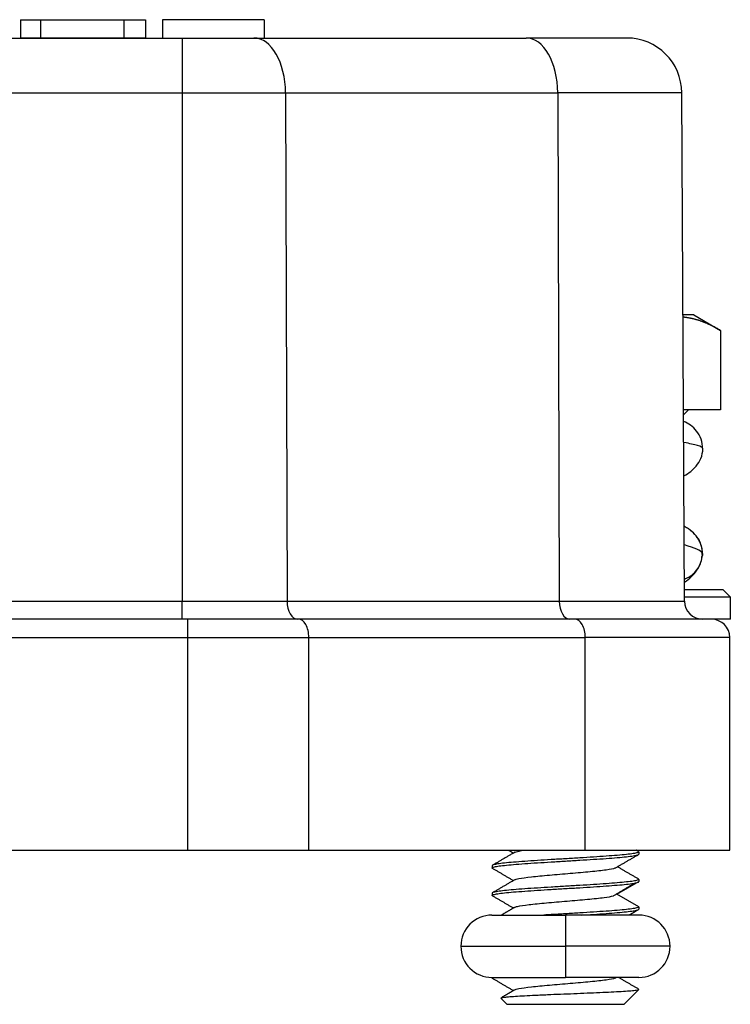
# Model space of a CAD drawing. Units: millimetres. Extents: x 2842 to 3282, y 481 to 934.
# Drawn here: x 2868 to 2888, y 903 to 930 of the extents above; entities that cross this region are included whole.
import ezdxf

# ---------------------------------------------------------------- set-up
doc = ezdxf.new("R2010")
doc.units = ezdxf.units.MM
doc.header["$LTSCALE"] = 65.395
doc.layers.get('0').update_dxf_attribs({"linetype": 'CONTINUOUS', "lineweight": 30})

msp = doc.modelspace()

# ---------------------------------------------------------------- linework, layer by layer
for p, q in [((2868.393, 929.825), (2868.393, 929.325)), ((2868.943, 929.825), (2868.943, 929.325)), ((2871.217, 929.825), (2871.217, 929.325)), ((2871.806, 929.825), (2871.806, 929.325)), ((2875.045, 929.825), (2872.272, 929.825)), ((2872.272, 929.825), (2872.272, 929.325)), ((2875.045, 929.825), (2875.045, 929.325)), ((2857.006, 929.325), (2872.805, 929.325)), ((2872.805, 929.325), (2874.77, 929.325)), ((2872.805, 929.325), (2872.805, 927.832)), ((2874.77, 929.325), (2882.2, 929.325)), ((2884.947, 929.325), (2882.2, 929.325)), ((2857.006, 927.832), (2872.805, 927.832)), ((2872.805, 927.832), (2875.63, 927.832)), ((2872.805, 927.832), (2872.805, 913.972)), ((2875.63, 927.832), (2883.061, 927.832)), ((2875.63, 927.832), (2875.672, 913.972)), ((2886.447, 927.832), (2883.061, 927.832)), ((2883.061, 927.832), (2883.102, 913.972)), ((2886.52, 913.972), (2886.447, 927.832)), ((2886.771, 921.775), (2887.503, 921.352)), ((2887.503, 921.352), (2887.503, 919.185)), ((2886.493, 919.047), (2886.631, 919.185)), ((2887.503, 919.185), (2886.493, 919.185)), ((2887.571, 914.275), (2886.518, 914.275)), ((2887.571, 914.275), (2887.771, 914.075)), ((2887.771, 914.075), (2886.519, 914.075)), ((2887.771, 913.475), (2887.771, 914.075)), ((2857.006, 913.972), (2872.805, 913.972)), ((2872.805, 913.972), (2875.672, 913.972)), ((2872.805, 913.475), (2872.805, 913.972)), ((2875.672, 913.972), (2883.102, 913.972)), ((2883.102, 913.972), (2886.52, 913.972)), ((2872.968, 913.475), (2856.845, 913.475)), ((2872.968, 912.975), (2872.968, 913.475)), ((2883.525, 913.475), (2875.98, 913.475)), ((2887.771, 913.475), (2887.256, 913.475)), ((2856.845, 912.975), (2872.968, 912.975)), ((2872.968, 912.975), (2876.266, 912.975)), ((2872.968, 907.175), (2872.968, 912.975)), ((2876.266, 912.975), (2883.811, 912.975)), ((2876.266, 907.175), (2876.266, 912.975)), ((2887.756, 912.975), (2883.811, 912.975)), ((2883.811, 907.175), (2883.811, 912.975)), ((2887.756, 907.175), (2887.756, 912.975)), ((2856.845, 907.175), (2872.968, 907.175)), ((2872.968, 907.175), (2876.266, 907.175)), ((2876.266, 907.175), (2883.811, 907.175)), ((2883.811, 907.175), (2887.756, 907.175)), ((2885.271, 907.13), (2885.271, 907.069)), ((2881.271, 906.755), (2881.271, 906.694)), ((2884.674, 905.975), (2885.271, 906.319)), ((2885.271, 906.38), (2885.271, 906.319)), ((2881.271, 906.005), (2881.271, 905.944)), ((2885.271, 905.63), (2884.674, 905.975)), ((2881.266, 905.407), (2883.27, 905.407)), ((2885.276, 905.407), (2883.27, 905.407)), ((2885.271, 905.63), (2885.271, 905.569)), ((2880.416, 904.557), (2883.27, 904.557)), ((2886.126, 904.557), (2883.27, 904.557)), ((2881.266, 903.707), (2883.27, 903.707)), ((2881.271, 903.707), (2881.271, 903.694)), ((2885.276, 903.707), (2883.27, 903.707)), ((2885.139, 903.243), (2884.871, 902.975)), ((2885.271, 903.38), (2885.271, 903.375)), ((2881.505, 903.14), (2881.671, 902.975))]:
    msp.add_line(p, q)
for centre, radius, start, end in [((2884.947, 927.825), 1.5, 0.3, 90), ((2887.02, 913.975), 0.5, 180.3, 270), ((2887.256, 912.975), 0.5, 0, 90), ((2881.266, 904.557), 0.85, 90, 180), ((2885.276, 904.557), 0.85, 0, 90), ((2881.266, 904.557), 0.85, 180, 270), ((2885.276, 904.557), 0.85, 270, 0)]:
    msp.add_arc(centre, radius, start, end)
for centre, major_axis, ratio, start_param, end_param in [((2874.77, 927.825), (0, 1.5), 0.573576, 4.717625, 6.283185), ((2882.2, 927.825), (0, 1.5), 0.573576, 4.717625, 6.283185), ((2875.959, 913.975), (0, 0.5), 0.573576, 1.576032, 3.141593), ((2883.389, 913.975), (0, 0.5), 0.573576, 1.576032, 3.141593), ((2875.98, 912.975), (0, -0.5), 0.573576, 1.570796, 3.141593), ((2883.525, 912.975), (0, -0.5), 0.573576, 1.570796, 3.141593), ((2883.27, 904.557), (0, -0.85), 0.000164, 3.141593, 4.712389), ((2883.27, 904.557), (0, 0.85), 0.000164, 1.570796, 3.141593)]:
    msp.add_ellipse(centre, major_axis=major_axis, ratio=ratio, start_param=start_param, end_param=end_param)
for points, degree in [([(2868.393, 929.825), (2868.577, 929.825), (2868.76, 929.825), (2868.943, 929.825)], 3), ([(2868.943, 929.825), (2869.701, 929.825), (2870.459, 929.825), (2871.217, 929.825)], 3), ([(2871.217, 929.825), (2871.414, 929.825), (2871.61, 929.825), (2871.806, 929.825)], 3), ([(2887.003, 915.239), (2887.026, 915.468), (2886.882, 915.671)], 2), ([(2887.01, 915.275), (2886.967, 915.35), (2886.8, 915.425), (2886.524, 915.5)], 3), ([(2886.995, 915.178), (2887.023, 915.209), (2887.028, 915.242), (2887.01, 915.275)], 3), ([(2881.888, 907.121), (2881.584, 906.943), (2881.28, 906.767)], 2), ([(2881.723, 907.175), (2881.788, 907.137), (2881.852, 907.1)], 2), ([(2884.653, 906.704), (2884.957, 906.881), (2885.262, 907.057)], 2), ([(2885.262, 907.142), (2885.233, 907.158), (2885.205, 907.175)], 2), ([(2885.258, 907.144), (2885.266, 907.139), (2885.271, 907.135), (2885.271, 907.13)], 3), ([(2885.261, 906.392), (2884.975, 906.558), (2884.689, 906.725)], 2), ([(2881.284, 906.68), (2881.275, 906.685), (2881.271, 906.689), (2881.271, 906.694)], 3), ([(2881.28, 906.683), (2881.566, 906.516), (2881.852, 906.35)], 2), ([(2881.888, 906.371), (2881.585, 906.194), (2881.281, 906.017)], 2), ([(2884.576, 905.928), (2884.863, 906.104), (2885.152, 906.279)], 2), ([(2885.257, 906.394), (2885.266, 906.39), (2885.271, 906.385), (2885.271, 906.38)], 3), ([(2881.285, 905.93), (2881.275, 905.934), (2881.271, 905.939), (2881.271, 905.944)], 3), ([(2881.281, 905.932), (2881.567, 905.766), (2881.852, 905.6)], 2), ([(2881.888, 905.621), (2881.705, 905.514), (2881.522, 905.407)], 2), ([(2885.003, 905.407), (2885.132, 905.482), (2885.261, 905.557)], 2), ([(2881.281, 903.682), (2881.274, 903.686), (2881.271, 903.69), (2881.271, 903.694)], 3), ([(2881.277, 903.684), (2881.565, 903.517), (2881.852, 903.35)], 2), ([(2885.261, 903.392), (2884.99, 903.549), (2884.719, 903.707)], 2), ([(2881.888, 903.371), (2881.711, 903.267), (2881.533, 903.163)], 2), ([(2885.271, 903.375), (2885.227, 903.331), (2885.183, 903.287), (2885.139, 903.243)], 3), ([(2885.257, 903.394), (2885.266, 903.39), (2885.271, 903.385), (2885.271, 903.38)], 3), ([(2885.271, 903.38), (2885.271, 903.378), (2885.27, 903.376), (2885.268, 903.375)], 3), ([(2885.268, 903.375), (2885.27, 903.375), (2885.271, 903.375), (2885.271, 903.375)], 3)]:
    msp.add_open_spline(points, degree=degree)
for points, degree, knots in [([(2868.393, 929.325), (2868.393, 929.325), (2868.393, 929.325), (2868.393, 929.325), (2868.577, 929.325), (2868.76, 929.325), (2868.943, 929.325), (2868.943, 929.325), (2868.943, 929.325), (2868.943, 929.325), (2869.701, 929.325), (2870.459, 929.325), (2871.217, 929.325), (2871.414, 929.325), (2871.61, 929.325), (2871.806, 929.325), (2871.806, 929.325), (2871.806, 929.325), (2871.806, 929.325), (2871.623, 929.325), (2871.439, 929.325), (2871.256, 929.325), (2871.256, 929.325), (2871.256, 929.325), (2871.256, 929.325), (2870.498, 929.325), (2869.74, 929.325), (2868.982, 929.325), (2868.786, 929.325), (2868.589, 929.325), (2868.393, 929.325)], 3, [0, 0, 0, 0, 0.159741, 0.159741, 0.159741, 0.184822, 0.184822, 0.184822, 0.310359, 0.310359, 0.310359, 0.473258, 0.473258, 0.473258, 0.500109, 0.500109, 0.500109, 0.65985, 0.65985, 0.65985, 0.68493, 0.68493, 0.68493, 0.810345, 0.810345, 0.810345, 0.97315, 0.97315, 0.97315, 1, 1, 1, 1]), ([(2886.771, 921.775), (2886.771, 921.775), (2886.753, 921.775), (2886.682, 921.775), (2886.629, 921.775), (2886.537, 921.775), (2886.514, 921.775), (2886.489, 921.775)], 3, [0, 0, 0, 0, 0.433088, 0.433088, 0.866176, 0.866176, 1, 1, 1, 1]), ([(2887.503, 921.352), (2887.207, 921.523), (2886.944, 921.612), (2886.706, 921.692), (2886.48, 921.712)], 2, [0, 0, 0, 0.533654, 0.533654, 1, 1, 1]), ([(2887.02, 918.11), (2887.017, 918.214), (2886.988, 918.402), (2886.805, 918.699), (2886.63, 918.811), (2886.495, 918.872), (2886.494, 918.872)], 3, [0, 0, 0, 0, 0.240231, 0.484528, 0.996553, 1, 1, 1, 1]), ([(2887.02, 918.125), (2887.019, 918.156), (2886.926, 918.212), (2886.662, 918.266), (2886.503, 918.291)], 3, [0, 0, 0, 0, 0.525626, 1, 1, 1, 1]), ([(2886.505, 917.388), (2886.637, 917.458), (2886.824, 917.603), (2886.987, 917.867), (2887.019, 918.033), (2887.02, 918.125)], 3, [0, 0, 0, 0, 0.426129, 0.697991, 1, 1, 1, 1]), ([(2886.925, 915.623), (2886.859, 915.739), (2886.737, 915.869), (2886.559, 915.983), (2886.522, 916.005)], 3, [0, 0, 0, 0, 0.802218, 1, 1, 1, 1]), ([(2887.01, 915.275), (2887.01, 915.405), (2886.946, 915.644), (2886.782, 915.824), (2886.695, 915.886)], 3, [0, 0, 0, 0, 0.549319, 1, 1, 1, 1]), ([(2886.518, 914.482), (2886.589, 914.53), (2886.74, 914.651), (2886.928, 914.893), (2886.991, 915.089), (2887.003, 915.202)], 3, [0, 0, 0, 0, 0.259364, 0.596166, 1, 1, 1, 1]), ([(2886.519, 914.57), (2886.559, 914.585), (2886.717, 914.659), (2886.94, 914.882), (2887.01, 915.144), (2887.01, 915.275)], 3, [0, 0, 0, 0, 0.142103, 0.571052, 1, 1, 1, 1]), ([(2875.98, 913.475), (2875.917, 913.475), (2875.79, 913.475), (2875.594, 913.475), (2875.394, 913.475), (2875.12, 913.475), (2874.839, 913.475), (2874.549, 913.475), (2874.256, 913.475), (2873.881, 913.475), (2873.426, 913.475), (2873.121, 913.475), (2872.968, 913.475)], 3, [0, 0, 0, 0, 0.071413, 0.142825, 0.214238, 0.285652, 0.42827, 0.498456, 0.57175, 0.7145, 0.857252, 1, 1, 1, 1]), ([(2887.256, 913.475), (2887.255, 913.475), (2887.253, 913.475), (2887.237, 913.475), (2887.213, 913.475), (2887.183, 913.475), (2887.141, 913.475), (2887.071, 913.475), (2886.847, 913.475), (2886.472, 913.475), (2885.974, 913.475), (2885.587, 913.475), (2885.211, 913.475), (2884.873, 913.475), (2884.659, 913.475), (2884.445, 913.475), (2884.225, 913.475), (2883.998, 913.475), (2883.765, 913.475), (2883.605, 913.475), (2883.525, 913.475)], 3, [0, 0, 0, 0, 0.035202, 0.070404, 0.105606, 0.140808, 0.15928, 0.211156, 0.282795, 0.49983, 0.572409, 0.644744, 0.749879, 0.788825, 0.824021, 0.859217, 0.894413, 0.929609, 0.964805, 1, 1, 1, 1]), ([(2885.271, 907.13), (2885.271, 907.123), (2885.258, 907.115), (2885.207, 907.099), (2885.169, 907.091), (2885.068, 907.076), (2885.006, 907.068), (2884.861, 907.052), (2884.778, 907.044), (2884.592, 907.029), (2884.491, 907.021), (2884.273, 907.005), (2884.157, 906.998), (2883.915, 906.982), (2883.789, 906.974), (2883.533, 906.958), (2883.402, 906.951), (2883.14, 906.935), (2883.009, 906.927), (2882.752, 906.912), (2882.626, 906.904), (2882.384, 906.888), (2882.268, 906.88), (2882.051, 906.865), (2881.949, 906.857), (2881.764, 906.841), (2881.681, 906.833), (2881.535, 906.818), (2881.473, 906.81), (2881.373, 906.794), (2881.335, 906.787), (2881.284, 906.771), (2881.271, 906.763), (2881.271, 906.755)], 3, [0, 0, 0, 0, 0.0625, 0.0625, 0.125, 0.125, 0.1875, 0.1875, 0.25, 0.25, 0.3125, 0.3125, 0.375, 0.375, 0.4375, 0.4375, 0.5, 0.5, 0.5625, 0.5625, 0.625, 0.625, 0.6875, 0.6875, 0.75, 0.75, 0.8125, 0.8125, 0.875, 0.875, 0.9375, 0.9375, 1, 1, 1, 1]), ([(2881.271, 906.694), (2881.271, 906.702), (2881.284, 906.709), (2881.335, 906.725), (2881.373, 906.733), (2881.473, 906.749), (2881.535, 906.756), (2881.681, 906.772), (2881.764, 906.78), (2881.949, 906.795), (2882.051, 906.803), (2882.268, 906.819), (2882.384, 906.827), (2882.626, 906.842), (2882.752, 906.85), (2883.009, 906.866), (2883.14, 906.874), (2883.402, 906.889), (2883.533, 906.897), (2883.789, 906.913), (2883.915, 906.92), (2884.157, 906.936), (2884.273, 906.944), (2884.491, 906.959), (2884.592, 906.967), (2884.778, 906.983), (2884.861, 906.991), (2885.006, 907.006), (2885.068, 907.014), (2885.169, 907.03), (2885.207, 907.038), (2885.258, 907.053), (2885.271, 907.061), (2885.271, 907.069)], 3, [0, 0, 0, 0, 0.0625, 0.0625, 0.125, 0.125, 0.1875, 0.1875, 0.25, 0.25, 0.3125, 0.3125, 0.375, 0.375, 0.4375, 0.4375, 0.5, 0.5, 0.5625, 0.5625, 0.625, 0.625, 0.6875, 0.6875, 0.75, 0.75, 0.8125, 0.8125, 0.875, 0.875, 0.9375, 0.9375, 1, 1, 1, 1]), ([(2881.884, 907.118), (2881.893, 907.123), (2881.941, 907.142), (2882.04, 907.161), (2882.135, 907.175)], 3, [0, 0, 0, 0, 0.268267, 1, 1, 1, 1]), ([(2881.884, 906.368), (2881.905, 906.38), (2882.001, 906.407), (2882.316, 906.451), (2882.825, 906.5), (2883.407, 906.548), (2883.966, 906.597), (2884.411, 906.646), (2884.603, 906.682), (2884.651, 906.702), (2884.658, 906.706)], 3, [0, 0, 0, 0, 0.100067, 0.244411, 0.388755, 0.5331, 0.677444, 0.821788, 0.966133, 1, 1, 1, 1]), ([(2885.271, 906.38), (2885.271, 906.372), (2885.258, 906.365), (2885.207, 906.349), (2885.169, 906.341), (2885.068, 906.326), (2885.006, 906.318), (2884.861, 906.302), (2884.778, 906.294), (2884.592, 906.279), (2884.491, 906.271), (2884.273, 906.255), (2884.157, 906.247), (2883.915, 906.232), (2883.789, 906.224), (2883.533, 906.208), (2883.402, 906.201), (2883.14, 906.185), (2883.009, 906.177), (2882.752, 906.162), (2882.626, 906.154), (2882.384, 906.138), (2882.268, 906.13), (2882.051, 906.115), (2881.949, 906.107), (2881.764, 906.091), (2881.681, 906.083), (2881.535, 906.068), (2881.473, 906.06), (2881.373, 906.044), (2881.335, 906.037), (2881.284, 906.021), (2881.271, 906.013), (2881.271, 906.005)], 3, [0, 0, 0, 0, 0.0625, 0.0625, 0.125, 0.125, 0.1875, 0.1875, 0.25, 0.25, 0.3125, 0.3125, 0.375, 0.375, 0.4375, 0.4375, 0.5, 0.5, 0.5625, 0.5625, 0.625, 0.625, 0.6875, 0.6875, 0.75, 0.75, 0.8125, 0.8125, 0.875, 0.875, 0.9375, 0.9375, 1, 1, 1, 1]), ([(2881.271, 905.944), (2881.271, 905.952), (2881.284, 905.959), (2881.335, 905.975), (2881.373, 905.983), (2881.473, 905.998), (2881.535, 906.006), (2881.681, 906.022), (2881.764, 906.03), (2881.949, 906.045), (2882.051, 906.053), (2882.268, 906.069), (2882.384, 906.077), (2882.626, 906.092), (2882.752, 906.1), (2883.009, 906.116), (2883.14, 906.124), (2883.402, 906.139), (2883.533, 906.147), (2883.789, 906.163), (2883.915, 906.17), (2884.157, 906.186), (2884.273, 906.194), (2884.491, 906.209), (2884.592, 906.217), (2884.778, 906.233), (2884.861, 906.241), (2885.006, 906.256), (2885.068, 906.264), (2885.169, 906.28), (2885.207, 906.288), (2885.258, 906.303), (2885.271, 906.311), (2885.271, 906.319)], 3, [0, 0, 0, 0, 0.0625, 0.0625, 0.125, 0.125, 0.1875, 0.1875, 0.25, 0.25, 0.3125, 0.3125, 0.375, 0.375, 0.4375, 0.4375, 0.5, 0.5, 0.5625, 0.5625, 0.625, 0.625, 0.6875, 0.6875, 0.75, 0.75, 0.8125, 0.8125, 0.875, 0.875, 0.9375, 0.9375, 1, 1, 1, 1]), ([(2881.884, 905.618), (2881.9, 905.627), (2881.978, 905.652), (2882.25, 905.693), (2882.739, 905.742), (2883.316, 905.791), (2883.885, 905.84), (2884.332, 905.886), (2884.519, 905.916), (2884.579, 905.93)], 3, [0, 0, 0, 0, 0.084714, 0.240917, 0.39712, 0.553323, 0.709527, 0.86573, 1, 1, 1, 1]), ([(2885.271, 905.63), (2885.271, 905.622), (2885.258, 905.615), (2885.207, 905.599), (2885.169, 905.591), (2885.068, 905.576), (2885.006, 905.568), (2884.861, 905.552), (2884.778, 905.544), (2884.592, 905.529), (2884.491, 905.521), (2884.273, 905.505), (2884.157, 905.498), (2883.915, 905.482), (2883.789, 905.474), (2883.533, 905.458), (2883.402, 905.451), (2883.14, 905.435), (2883.009, 905.427), (2882.814, 905.415), (2882.749, 905.411), (2882.684, 905.407)], 3, [0, 0, 0, 0, 0.105094, 0.105094, 0.210189, 0.210189, 0.315283, 0.315283, 0.420378, 0.420378, 0.525472, 0.525472, 0.630567, 0.630567, 0.735661, 0.735661, 0.840756, 0.840756, 0.94585, 0.94585, 1, 1, 1, 1]), ([(2883.704, 905.407), (2883.818, 905.414), (2883.929, 905.421), (2884.157, 905.436), (2884.273, 905.444), (2884.491, 905.459), (2884.592, 905.467), (2884.778, 905.483), (2884.861, 905.491), (2885.006, 905.506), (2885.068, 905.514), (2885.169, 905.53), (2885.207, 905.538), (2885.258, 905.553), (2885.271, 905.561), (2885.271, 905.569)], 3, [0, 0, 0, 0, 0.128793, 0.128793, 0.273994, 0.273994, 0.419196, 0.419196, 0.564397, 0.564397, 0.709598, 0.709598, 0.854799, 0.854799, 1, 1, 1, 1]), ([(2881.884, 903.368), (2881.905, 903.379), (2882, 903.407), (2882.316, 903.451), (2882.825, 903.5), (2883.407, 903.548), (2883.966, 903.597), (2884.411, 903.646), (2884.604, 903.682), (2884.652, 903.703), (2884.659, 903.707)], 3, [0, 0, 0, 0, 0.100247, 0.244251, 0.388256, 0.53226, 0.676265, 0.820269, 0.964274, 1, 1, 1, 1]), ([(2881.51, 903.15), (2881.514, 903.152), (2881.518, 903.154), (2881.541, 903.16), (2881.569, 903.165), (2881.647, 903.175), (2881.697, 903.179), (2881.817, 903.189), (2881.887, 903.194), (2882.044, 903.204), (2882.131, 903.209), (2882.321, 903.218), (2882.423, 903.223), (2882.584, 903.231), (2882.694, 903.236), (2882.809, 903.24), (2882.984, 903.248), (2883.104, 903.253), (2883.346, 903.262), (2883.469, 903.267), (2883.712, 903.277), (2883.832, 903.282), (2884.066, 903.292), (2884.179, 903.297), (2884.395, 903.306), (2884.498, 903.311), (2884.688, 903.321), (2884.775, 903.326), (2884.931, 903.336), (2885, 903.34), (2885.116, 903.35), (2885.163, 903.355), (2885.234, 903.365), (2885.257, 903.37), (2885.268, 903.375)], 3, [0, 0, 0, 0, 0.0206, 0.0206, 0.085893, 0.085893, 0.151187, 0.151187, 0.21648, 0.21648, 0.281773, 0.281773, 0.347067, 0.347067, 0.379713, 0.41236, 0.41236, 0.477653, 0.477653, 0.542947, 0.542947, 0.60824, 0.60824, 0.673533, 0.673533, 0.738827, 0.738827, 0.80412, 0.80412, 0.869413, 0.869413, 0.934707, 0.934707, 1, 1, 1, 1]), ([(2881.671, 902.975), (2881.671, 902.975), (2881.681, 902.975), (2881.722, 902.975), (2881.752, 902.975), (2881.833, 902.975), (2881.882, 902.975), (2881.999, 902.975), (2882.065, 902.975), (2882.213, 902.975), (2882.295, 902.975), (2882.469, 902.975), (2882.562, 902.975), (2882.755, 902.975), (2882.856, 902.975), (2883.061, 902.975), (2883.166, 902.975), (2883.271, 902.975)], 3, [0, 0, 0, 0, 0.125, 0.125, 0.25, 0.25, 0.375, 0.375, 0.5, 0.5, 0.625, 0.625, 0.75, 0.75, 0.875, 0.875, 1, 1, 1, 1]), ([(2883.271, 902.975), (2883.375, 902.975), (2883.48, 902.975), (2883.686, 902.975), (2883.786, 902.975), (2883.98, 902.975), (2884.073, 902.975), (2884.247, 902.975), (2884.328, 902.975), (2884.476, 902.975), (2884.543, 902.975), (2884.659, 902.975), (2884.709, 902.975), (2884.789, 902.975), (2884.82, 902.975), (2884.86, 902.975), (2884.871, 902.975), (2884.871, 902.975)], 3, [0, 0, 0, 0, 0.125012, 0.125012, 0.250024, 0.250024, 0.375036, 0.375036, 0.500048, 0.500048, 0.62506, 0.62506, 0.750071, 0.750071, 0.875083, 0.875083, 1, 1, 1, 1])]:
    msp.add_open_spline(points, degree=degree, knots=knots)

doc.saveas('drawing.dxf')
